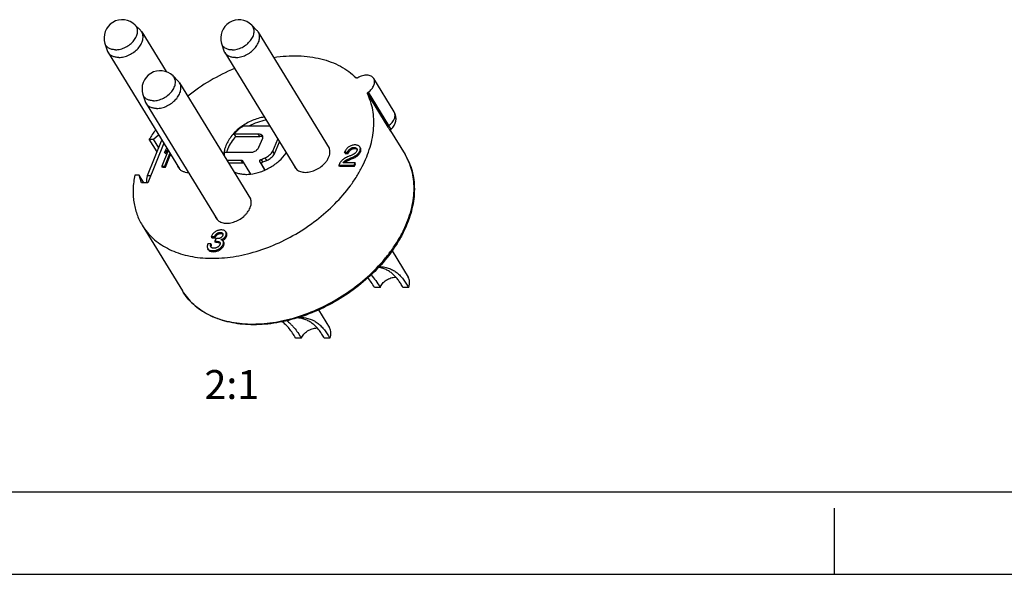
# Model space of a CAD drawing. Units: millimetres. Extents: x 0 to 420, y 0 to 297.
# Drawn here: x 131 to 251, y 0 to 67 of the extents above; entities that cross this region are included whole.
import ezdxf

# ---------------------------------------------------------------- set-up
doc = ezdxf.new("R2010")
doc.units = ezdxf.units.MM
doc.header["$LTSCALE"] = 23.1
doc.layers.get('0').update_dxf_attribs({"linetype": 'CONTINUOUS'})
doc.layers.add('02___PRT_ALL_AXES', color=7, linetype='CONTINUOUS')
doc.layers.add('_04_NOTES', color=7, linetype='CONTINUOUS')
doc.styles.get("Standard").update_dxf_attribs({"font": 'arialn.ttf'})

msp = doc.modelspace()

# ---------------------------------------------------------------- linework, layer by layer
at = {"color": 9}
for p, q in [((173.488, 58.148), (175.962, 54.107)), ((173.575, 58.348), (176.049, 54.307)), ((148.65, 52.447), (148.55, 52.447)), ((160.789, 52.985), (160.658, 53.199)), ((171.483, 51.384), (171.406, 51.51)), ((171.932, 51.529), (171.854, 51.655)), ((158.408, 49.806), (158.215, 50.121)), ((160.801, 49.898), (160.608, 50.213)), ((161.303, 50.097), (161.11, 50.413)), ((170.885, 49.953), (170.808, 50.079)), ((171.159, 50.95), (171.082, 51.077)), ((171.562, 50.27), (171.485, 50.396)), ((172.285, 50.65), (172.208, 50.777)), ((172.639, 51.111), (172.561, 51.237)), ((160.649, 49.658), (160.455, 49.973)), ((146.858, 48.259), (147.25, 48.26)), ((155.731, 41.244), (155.654, 41.371)), ((156.206, 40.576), (156.128, 40.703)), ((156.42, 40.893), (156.343, 41.02)), ((154.245, 39.253), (154.167, 39.379)), ((155.524, 40.15), (155.447, 40.276)), ((155.605, 39.257), (155.527, 39.384)), ((156.078, 39.798), (156, 39.925)), ((154.829, 39.044), (154.752, 39.17))]:
    msp.add_line(p, q, dxfattribs=at)
at = {"color": 7}
for p, q in [((161.662, 54.216), (158.419, 54.223)), ((146.858, 48.259), (148.55, 52.447)), ((147.073, 52.648), (147.593, 52.649)), ((148.012, 51.114), (147.073, 52.648)), ((147.593, 52.649), (148.193, 53.194)), ((148.219, 51.627), (147.593, 52.649)), ((157.359, 53.314), (160.271, 53.315)), ((157.552, 52.998), (157.359, 53.314)), ((157.552, 52.998), (160.464, 52.999)), ((160.464, 52.999), (160.271, 53.315)), ((160.759, 52.761), (160.305, 51.637)), ((162.03, 51.203), (162.625, 52.651)), ((148.826, 52.16), (146.894, 47.378)), ((149.365, 51.279), (148.599, 49.382)), ((149.105, 51.494), (148.934, 51.071)), ((148.934, 51.071), (149.317, 51.357)), ((149.193, 51.56), (149.105, 51.494)), ((162.223, 50.887), (162.818, 52.335)), ((172.174, 51.537), (172.191, 51.512)), ((172.568, 51.716), (172.532, 51.766)), ((172.645, 51.59), (172.568, 51.716)), ((149.011, 50.945), (148.934, 51.071)), ((148.946, 49.383), (149.574, 50.938)), ((149.011, 50.945), (149.324, 51.178)), ((149.023, 49.257), (149.651, 50.812)), ((159.389, 51.046), (156.167, 51.042)), ((156.466, 50.117), (158.215, 50.121)), ((158.322, 50.071), (159.314, 48.431)), ((162.223, 50.887), (162.03, 51.203)), ((170.712, 51.069), (171.079, 51.07)), ((170.789, 50.943), (170.712, 51.069)), ((170.789, 50.943), (171.157, 50.944)), ((171.079, 51.07), (171.082, 51.077)), ((171.157, 50.944), (171.079, 51.07)), ((171.157, 50.944), (171.159, 50.95)), ((148.599, 49.382), (148.946, 49.383)), ((148.676, 49.256), (148.599, 49.382)), ((148.676, 49.256), (149.023, 49.257)), ((149.023, 49.257), (148.946, 49.383)), ((156.659, 49.802), (158.408, 49.806)), ((161.076, 48.918), (160.455, 49.973)), ((161.082, 48.92), (160.649, 49.658)), ((170.011, 49.506), (171.855, 49.508)), ((170.088, 49.38), (170.011, 49.506)), ((170.088, 49.38), (171.933, 49.382)), ((171.978, 49.812), (170.527, 49.81)), ((171.855, 49.508), (171.978, 49.812)), ((171.933, 49.382), (171.855, 49.508)), ((171.933, 49.382), (172.055, 49.685)), ((172.055, 49.685), (171.978, 49.812)), ((145.839, 48.306), (145.318, 48.306)), ((146.114, 47.377), (145.839, 48.306)), ((146.408, 47.377), (145.839, 48.306)), ((146.894, 47.378), (146.114, 47.377)), ((154.61, 40.921), (154.586, 40.862)), ((154.586, 40.862), (154.953, 40.863)), ((154.663, 40.736), (154.586, 40.862)), ((154.663, 40.736), (155.031, 40.736)), ((155.031, 40.736), (154.953, 40.863)), ((155.139, 40.619), (155.017, 40.316)), ((155.945, 41.268), (155.966, 41.24)), ((156.345, 41.447), (156.309, 41.496)), ((156.422, 41.321), (156.345, 41.447)), ((154.152, 39.403), (154.167, 39.379)), ((154.152, 39.403), (154.229, 39.277)), ((154.535, 39.99), (154.168, 39.989)), ((154.612, 39.864), (154.535, 39.99)), ((155.094, 40.189), (155.017, 40.316)), ((155.622, 40.158), (155.627, 40.149)), ((156.089, 40.204), (156.011, 40.33)), ((154.229, 39.277), (154.245, 39.253)), ((175.003, 34.721), (174.326, 34.72)), ((178.455, 34.725), (177.778, 34.725)), ((165.478, 28.569), (164.801, 28.568)), ((168.93, 28.574), (168.254, 28.573)), ((12.5, 10), (410, 10)), ((230, 0), (230, 8)), ((0, 0), (420, 0))]:
    msp.add_line(p, q, dxfattribs=at)
msp.add_lwpolyline([(176.279, 53.648), (176.279, 53.649), (176.278, 53.651), (176.276, 53.657), (176.272, 53.666), (176.269, 53.68), (176.266, 53.698), (176.264, 53.72), (176.266, 53.744), (176.27, 53.769), (176.278, 53.795), (176.29, 53.819), (176.307, 53.844), (176.328, 53.866), (176.34, 53.877)], dxfattribs=at)
for centre, radius, start, end in [((166.328, 39.64), 23.35, 112.51359, 128.71089), ((161.921, 43.656), 17.359, 144.29324, 148.79914), ((157.783, 58.053), 8.333, 289.81616, 293.53495), ((157.976, 57.738), 8.333, 289.81616, 293.53495), ((154.482, 39.607), 0.388, 215.86883, 224.56611), ((155.479, 39.883), 0.269, 61.0562, 63.00059), ((176.894, 34.44), 1.523, 88.77605, 90.08415), ((167.369, 28.288), 1.523, 88.77605, 90.08415)]:
    msp.add_arc(centre, radius, start, end, dxfattribs=at)
for points, knots in [([(162.144, 62.554), (162.644, 62.63), (163.634, 62.738), (165.099, 62.766), (166.504, 62.656), (167.834, 62.409), (169.073, 62.027), (170.208, 61.514), (171.225, 60.875), (171.824, 60.364), (172.097, 60.091)], [0, 0, 0, 0, 0.1428779, 0.2807402, 0.4132452, 0.5402637, 0.6619141, 0.7785834, 0.8909621, 1, 1, 1, 1]), ([(172.323, 60.097), (172.304, 60.085), (172.263, 60.066), (172.199, 60.054), (172.141, 60.061), (172.109, 60.079), (172.097, 60.091)], [0, 0, 0, 0, 0.2869887, 0.5553388, 0.7928366, 1, 1, 1, 1]), ([(174.241, 60.01), (174.204, 60.07), (174.11, 60.182), (173.923, 60.307), (173.697, 60.388), (173.442, 60.422), (173.166, 60.409), (172.779, 60.328), (172.498, 60.203), (172.323, 60.097)], [0, 0, 0, 0, 0.1002664, 0.2048898, 0.3171224, 0.4385899, 0.5693387, 0.7081343, 1, 1, 1, 1]), ([(173.575, 58.348), (173.73, 58.458), (173.941, 58.649), (174.155, 58.946), (174.27, 59.172), (174.339, 59.399), (174.36, 59.621), (174.33, 59.828), (174.275, 59.953), (174.241, 60.01)], [0, 0, 0, 0, 0.2923316, 0.4302646, 0.5600834, 0.6809624, 0.7932302, 0.8985677, 1, 1, 1, 1]), ([(146.209, 42.247), (146.387, 41.957), (146.787, 41.397), (147.507, 40.645), (148.339, 39.985), (149.276, 39.424), (150.308, 38.967), (151.426, 38.616), (152.619, 38.376), (153.877, 38.248), (155.188, 38.232), (157.015, 38.364), (159.359, 38.818), (162.14, 39.776), (164.831, 41.122), (167.336, 42.807), (169.565, 44.77), (171.147, 46.603), (172.197, 48.147), (172.859, 49.313), (173.401, 50.489), (173.816, 51.667), (174.101, 52.834), (174.253, 53.981), (174.27, 55.097), (174.151, 56.172), (173.898, 57.195), (173.638, 57.839), (173.488, 58.148)], [0, 0, 0, 0, 0.0248234, 0.0499206, 0.075547, 0.1019237, 0.1292274, 0.157585, 0.1870732, 0.2177211, 0.2495141, 0.2823987, 0.3510217, 0.4226444, 0.4959684, 0.5695405, 0.6418857, 0.7116388, 0.7452058, 0.7777352, 0.8091513, 0.8394131, 0.8685198, 0.8965158, 0.9234947, 0.9495989, 0.9750248, 1, 1, 1, 1]), ([(173.488, 58.148), (173.481, 58.162), (173.475, 58.198), (173.489, 58.252), (173.524, 58.305), (173.557, 58.335), (173.575, 58.348)], [0, 0, 0, 0, 0.2066578, 0.4411762, 0.708838, 1, 1, 1, 1]), ([(161.218, 54.953), (160.859, 54.901), (160.133, 54.718), (159.453, 54.409), (159.122, 54.224)], [0, 0, 0, 0, 0.489178, 1, 1, 1, 1]), ([(158.419, 54.223), (158.322, 54.156), (157.944, 53.882), (157.596, 53.568), (157.359, 53.314)], [0, 0, 0, 0, 0.2535473, 1, 1, 1, 1]), ([(148.592, 52.541), (148.589, 52.534), (148.574, 52.503), (148.56, 52.471), (148.55, 52.447)], [0, 0, 0, 0, 0.2445605, 1, 1, 1, 1]), ([(157.552, 52.998), (157.342, 52.773), (156.969, 52.304), (156.685, 51.775), (156.577, 51.508)], [0, 0, 0, 0, 0.517302, 1, 1, 1, 1]), ([(160.271, 53.315), (160.342, 53.312), (160.479, 53.292), (160.605, 53.235), (160.658, 53.199)], [0, 0, 0, 0, 0.5248952, 1, 1, 1, 1]), ([(160.793, 52.918), (160.745, 52.943), (160.637, 52.983), (160.523, 52.997), (160.464, 52.999)], [0, 0, 0, 0, 0.4793635, 1, 1, 1, 1]), ([(160.658, 53.199), (160.676, 53.187), (160.71, 53.158), (160.737, 53.123), (160.749, 53.105)], [0, 0, 0, 0, 0.505342, 1, 1, 1, 1]), ([(160.749, 53.105), (160.763, 53.082), (160.786, 53.03), (160.798, 52.944), (160.789, 52.852), (160.771, 52.792), (160.759, 52.761)], [0, 0, 0, 0, 0.2305359, 0.4698742, 0.7255002, 1, 1, 1, 1]), ([(156.577, 51.508), (156.561, 51.469), (156.502, 51.317), (156.454, 51.16), (156.424, 51.042)], [0, 0, 0, 0, 0.2550205, 1, 1, 1, 1]), ([(160.069, 51.32), (160.021, 51.277), (159.916, 51.201), (159.746, 51.115), (159.568, 51.06), (159.447, 51.046), (159.389, 51.046)], [0, 0, 0, 0, 0.2578949, 0.5160163, 0.7657898, 1, 1, 1, 1]), ([(160.305, 51.637), (160.293, 51.608), (160.235, 51.489), (160.146, 51.386), (160.069, 51.32)], [0, 0, 0, 0, 0.2344027, 1, 1, 1, 1]), ([(171.222, 51.735), (171.166, 51.698), (171.06, 51.613), (170.922, 51.458), (170.804, 51.275), (170.741, 51.14), (170.712, 51.069)], [0, 0, 0, 0, 0.2356425, 0.4768617, 0.7298921, 1, 1, 1, 1]), ([(171.082, 51.077), (171.115, 51.157), (171.176, 51.277), (171.292, 51.419), (171.366, 51.482), (171.406, 51.51)], [0, 0, 0, 0, 0.475156, 0.7316528, 1, 1, 1, 1]), ([(171.159, 50.95), (171.195, 51.039), (171.261, 51.165), (171.381, 51.303), (171.448, 51.359), (171.483, 51.384)], [0, 0, 0, 0, 0.5253186, 0.765982, 1, 1, 1, 1]), ([(171.971, 51.959), (171.903, 51.958), (171.769, 51.95), (171.575, 51.907), (171.39, 51.837), (171.277, 51.772), (171.222, 51.735)], [0, 0, 0, 0, 0.2572715, 0.5057064, 0.7512544, 1, 1, 1, 1]), ([(171.406, 51.51), (171.44, 51.534), (171.511, 51.577), (171.625, 51.623), (171.74, 51.65), (171.817, 51.655), (171.854, 51.655)], [0, 0, 0, 0, 0.2616886, 0.5192511, 0.7663042, 1, 1, 1, 1]), ([(171.483, 51.384), (171.517, 51.407), (171.586, 51.449), (171.697, 51.495), (171.813, 51.523), (171.892, 51.529), (171.932, 51.529)], [0, 0, 0, 0, 0.2560335, 0.5042305, 0.7502409, 1, 1, 1, 1]), ([(171.854, 51.655), (171.887, 51.655), (171.95, 51.652), (172.039, 51.632), (172.116, 51.595), (172.157, 51.558), (172.174, 51.537)], [0, 0, 0, 0, 0.2766351, 0.5356009, 0.775197, 1, 1, 1, 1]), ([(171.932, 51.529), (171.961, 51.529), (172.018, 51.526), (172.096, 51.511), (172.163, 51.485), (172.201, 51.46), (172.218, 51.445)], [0, 0, 0, 0, 0.2937736, 0.553528, 0.7859562, 1, 1, 1, 1]), ([(172.532, 51.766), (172.504, 51.798), (172.435, 51.857), (172.305, 51.917), (172.147, 51.952), (172.033, 51.959), (171.971, 51.959)], [0, 0, 0, 0, 0.2104051, 0.4388835, 0.6988957, 1, 1, 1, 1]), ([(172.191, 51.512), (172.203, 51.493), (172.221, 51.451), (172.228, 51.379), (172.218, 51.304), (172.201, 51.255), (172.191, 51.23)], [0, 0, 0, 0, 0.2288889, 0.4682431, 0.7251338, 1, 1, 1, 1]), ([(172.561, 51.237), (172.58, 51.283), (172.609, 51.37), (172.627, 51.499), (172.616, 51.617), (172.587, 51.686), (172.568, 51.716)], [0, 0, 0, 0, 0.2972654, 0.5547018, 0.7836185, 1, 1, 1, 1]), ([(172.639, 51.111), (172.657, 51.156), (172.686, 51.244), (172.705, 51.373), (172.693, 51.49), (172.664, 51.56), (172.645, 51.59)], [0, 0, 0, 0, 0.297266, 0.5547019, 0.783618, 1, 1, 1, 1]), ([(178.03, 50.79), (178.216, 50.486), (178.546, 49.846), (178.901, 48.818), (179.113, 47.731), (179.181, 46.596), (179.107, 45.427), (178.891, 44.234), (178.538, 43.027), (178.051, 41.819), (177.436, 40.62), (176.44, 39.026), (174.906, 37.125), (172.706, 35.079), (170.204, 33.312), (167.492, 31.887), (164.67, 30.859), (162.279, 30.357), (160.406, 30.195), (159.058, 30.193), (157.761, 30.309), (156.526, 30.543), (155.365, 30.894), (154.29, 31.359), (153.311, 31.936), (152.439, 32.619), (151.685, 33.403), (151.265, 33.988), (151.079, 34.292)], [0, 0, 0, 0, 0.0254408, 0.0511336, 0.0773136, 0.1041904, 0.1319346, 0.1606727, 0.190484, 0.2214012, 0.253413, 0.2864685, 0.3552892, 0.4269076, 0.5000006, 0.5730937, 0.6447119, 0.7135324, 0.7465878, 0.7785995, 0.8095166, 0.8393277, 0.8680657, 0.8958098, 0.9226865, 0.9488664, 0.9745592, 1, 1, 1, 1]), ([(156.167, 51.042), (156.162, 51.009), (156.145, 50.88), (156.137, 50.748), (156.137, 50.651)], [0, 0, 0, 0, 0.2542351, 1, 1, 1, 1]), ([(158.215, 50.121), (158.226, 50.121), (158.248, 50.119), (158.279, 50.11), (158.304, 50.094), (158.317, 50.079), (158.322, 50.071)], [0, 0, 0, 0, 0.2791885, 0.5359486, 0.7735527, 1, 1, 1, 1]), ([(160.455, 49.973), (160.45, 49.982), (160.443, 50.003), (160.442, 50.036), (160.451, 50.072), (160.476, 50.12), (160.526, 50.174), (160.579, 50.203), (160.608, 50.213)], [0, 0, 0, 0, 0.0977137, 0.2017341, 0.3154125, 0.4399676, 0.7140695, 1, 1, 1, 1]), ([(161.11, 50.413), (161.207, 50.455), (161.394, 50.554), (161.647, 50.74), (161.864, 50.956), (161.981, 51.119), (162.03, 51.203)], [0, 0, 0, 0, 0.2570739, 0.5138542, 0.763474, 1, 1, 1, 1]), ([(161.303, 50.097), (161.4, 50.14), (161.587, 50.238), (161.841, 50.424), (162.057, 50.64), (162.174, 50.803), (162.223, 50.887)], [0, 0, 0, 0, 0.2571638, 0.5138512, 0.7633985, 1, 1, 1, 1]), ([(170.466, 50.148), (170.371, 50.066), (170.193, 49.866), (170.066, 49.632), (170.011, 49.506)], [0, 0, 0, 0, 0.4771014, 1, 1, 1, 1]), ([(171.338, 50.627), (171.244, 50.589), (171.07, 50.514), (170.831, 50.395), (170.632, 50.276), (170.516, 50.191), (170.466, 50.148)], [0, 0, 0, 0, 0.3028789, 0.5697033, 0.8015235, 1, 1, 1, 1]), ([(170.527, 49.81), (170.564, 49.862), (170.649, 49.961), (170.752, 50.042), (170.808, 50.079)], [0, 0, 0, 0, 0.4889908, 1, 1, 1, 1]), ([(170.808, 50.079), (170.834, 50.096), (170.888, 50.128), (170.972, 50.172), (171.056, 50.213), (171.17, 50.264), (171.312, 50.326), (171.427, 50.373), (171.485, 50.396)], [0, 0, 0, 0, 0.1260492, 0.2520276, 0.3774406, 0.5024279, 0.7516274, 1, 1, 1, 1]), ([(170.885, 49.953), (170.919, 49.975), (171.003, 50.023), (171.151, 50.095), (171.342, 50.18), (171.484, 50.238), (171.562, 50.27)], [0, 0, 0, 0, 0.1635907, 0.3844996, 0.6632322, 1, 1, 1, 1]), ([(171.968, 50.943), (171.945, 50.925), (171.896, 50.891), (171.819, 50.846), (171.74, 50.805), (171.634, 50.754), (171.5, 50.694), (171.392, 50.649), (171.338, 50.627)], [0, 0, 0, 0, 0.1255075, 0.2517369, 0.3773506, 0.5024895, 0.7517974, 1, 1, 1, 1]), ([(171.485, 50.396), (171.56, 50.426), (171.702, 50.486), (171.899, 50.581), (172.066, 50.675), (172.164, 50.743), (172.208, 50.777)], [0, 0, 0, 0, 0.2981997, 0.563619, 0.7971158, 1, 1, 1, 1]), ([(171.562, 50.27), (171.638, 50.3), (171.78, 50.36), (171.976, 50.455), (172.143, 50.549), (172.242, 50.616), (172.285, 50.65)], [0, 0, 0, 0, 0.2981997, 0.563619, 0.7971158, 1, 1, 1, 1]), ([(172.191, 51.23), (172.169, 51.176), (172.106, 51.069), (172.018, 50.983), (171.968, 50.943)], [0, 0, 0, 0, 0.4776789, 1, 1, 1, 1]), ([(172.208, 50.777), (172.286, 50.837), (172.392, 50.941), (172.501, 51.105), (172.543, 51.192), (172.561, 51.237)], [0, 0, 0, 0, 0.504699, 0.7514885, 1, 1, 1, 1]), ([(172.285, 50.65), (172.363, 50.711), (172.47, 50.815), (172.578, 50.978), (172.62, 51.066), (172.639, 51.111)], [0, 0, 0, 0, 0.504699, 0.7514885, 1, 1, 1, 1]), ([(158.504, 49.77), (158.493, 49.782), (158.462, 49.801), (158.427, 49.806), (158.408, 49.806)], [0, 0, 0, 0, 0.4665402, 1, 1, 1, 1]), ([(160.801, 49.898), (160.772, 49.887), (160.72, 49.858), (160.669, 49.805), (160.644, 49.756), (160.635, 49.721), (160.636, 49.687), (160.643, 49.667), (160.649, 49.658)], [0, 0, 0, 0, 0.2859092, 0.560044, 0.6845946, 0.7982655, 0.902222, 1, 1, 1, 1]), ([(170.711, 49.81), (170.724, 49.823), (170.778, 49.875), (170.838, 49.921), (170.885, 49.953)], [0, 0, 0, 0, 0.2451301, 1, 1, 1, 1]), ([(145.318, 48.306), (145.208, 47.76), (145.105, 46.938), (145.112, 45.852), (145.189, 45.069), (145.337, 44.314), (145.555, 43.588), (145.842, 42.896), (146.08, 42.458), (146.209, 42.247)], [0, 0, 0, 0, 0.2663459, 0.3943875, 0.5194126, 0.6419052, 0.7624117, 0.8815532, 1, 1, 1, 1]), ([(146.858, 48.259), (146.832, 48.195), (146.788, 48.058), (146.745, 47.842), (146.724, 47.612), (146.724, 47.456), (146.728, 47.378)], [0, 0, 0, 0, 0.2304183, 0.4784518, 0.737391, 1, 1, 1, 1]), ([(155.077, 41.472), (155.024, 41.44), (154.924, 41.368), (154.794, 41.238), (154.687, 41.089), (154.633, 40.978), (154.61, 40.921)], [0, 0, 0, 0, 0.2544063, 0.5013723, 0.747661, 1, 1, 1, 1]), ([(154.953, 40.863), (154.984, 40.928), (155.057, 41.06), (155.186, 41.204), (155.319, 41.293), (155.43, 41.34), (155.542, 41.366), (155.618, 41.37), (155.654, 41.371)], [0, 0, 0, 0, 0.2355802, 0.4901748, 0.623393, 0.7550167, 0.8809818, 1, 1, 1, 1]), ([(155.031, 40.736), (155.067, 40.814), (155.13, 40.924), (155.237, 41.046), (155.321, 41.118), (155.414, 41.175), (155.513, 41.215), (155.62, 41.239), (155.694, 41.244), (155.731, 41.244)], [0, 0, 0, 0, 0.2808384, 0.4074615, 0.5276371, 0.6440283, 0.7595706, 0.8772741, 1, 1, 1, 1]), ([(155.784, 41.674), (155.722, 41.674), (155.598, 41.665), (155.416, 41.627), (155.241, 41.563), (155.131, 41.505), (155.077, 41.472)], [0, 0, 0, 0, 0.2511328, 0.4985379, 0.7466968, 1, 1, 1, 1]), ([(155.705, 40.709), (155.682, 40.696), (155.635, 40.676), (155.562, 40.656), (155.489, 40.642), (155.395, 40.629), (155.278, 40.621), (155.185, 40.619), (155.139, 40.619)], [0, 0, 0, 0, 0.1347996, 0.2657419, 0.3930834, 0.5177872, 0.7615325, 1, 1, 1, 1]), ([(155.654, 41.371), (155.683, 41.371), (155.74, 41.368), (155.821, 41.35), (155.891, 41.318), (155.93, 41.286), (155.945, 41.268)], [0, 0, 0, 0, 0.2758194, 0.534669, 0.7748081, 1, 1, 1, 1]), ([(155.964, 40.992), (155.953, 40.964), (155.925, 40.909), (155.868, 40.831), (155.793, 40.763), (155.736, 40.725), (155.705, 40.709)], [0, 0, 0, 0, 0.2296831, 0.4754018, 0.734679, 1, 1, 1, 1]), ([(155.731, 41.244), (155.758, 41.244), (155.809, 41.242), (155.88, 41.228), (155.941, 41.206), (155.976, 41.184), (155.992, 41.171)], [0, 0, 0, 0, 0.2925689, 0.5523443, 0.7854593, 1, 1, 1, 1]), ([(155.734, 40.505), (155.775, 40.517), (155.852, 40.542), (155.989, 40.6), (156.079, 40.658), (156.128, 40.703)], [0, 0, 0, 0, 0.2882711, 0.5494269, 1, 1, 1, 1]), ([(156.309, 41.496), (156.283, 41.526), (156.219, 41.58), (156.097, 41.636), (155.949, 41.668), (155.842, 41.674), (155.784, 41.674)], [0, 0, 0, 0, 0.2089262, 0.4366668, 0.69703, 1, 1, 1, 1]), ([(155.929, 40.418), (155.983, 40.438), (156.081, 40.481), (156.169, 40.543), (156.206, 40.576)], [0, 0, 0, 0, 0.5368144, 1, 1, 1, 1]), ([(155.966, 41.24), (155.976, 41.223), (155.992, 41.186), (155.998, 41.123), (155.988, 41.057), (155.973, 41.014), (155.964, 40.992)], [0, 0, 0, 0, 0.2287072, 0.4682174, 0.7252811, 1, 1, 1, 1]), ([(156.128, 40.703), (156.174, 40.744), (156.258, 40.843), (156.318, 40.958), (156.343, 41.02)], [0, 0, 0, 0, 0.4808465, 1, 1, 1, 1]), ([(156.206, 40.576), (156.251, 40.618), (156.336, 40.717), (156.395, 40.832), (156.42, 40.893)], [0, 0, 0, 0, 0.4808465, 1, 1, 1, 1]), ([(156.343, 41.02), (156.359, 41.06), (156.385, 41.137), (156.4, 41.252), (156.389, 41.357), (156.362, 41.42), (156.345, 41.447)], [0, 0, 0, 0, 0.2933944, 0.5495786, 0.779885, 1, 1, 1, 1]), ([(156.42, 40.893), (156.436, 40.934), (156.462, 41.011), (156.477, 41.126), (156.466, 41.231), (156.439, 41.293), (156.422, 41.321)], [0, 0, 0, 0, 0.2933949, 0.5495785, 0.7798843, 1, 1, 1, 1]), ([(154.168, 39.989), (154.146, 39.931), (154.111, 39.821), (154.087, 39.662), (154.098, 39.521), (154.13, 39.438), (154.152, 39.403)], [0, 0, 0, 0, 0.3076716, 0.5695596, 0.7952542, 1, 1, 1, 1]), ([(154.205, 39.335), (154.219, 39.321), (154.249, 39.294), (154.341, 39.235), (154.467, 39.194), (154.62, 39.173), (154.707, 39.17), (154.752, 39.17)], [0, 0, 0, 0, 0.1007082, 0.2053024, 0.5586491, 0.76696, 1, 1, 1, 1]), ([(154.533, 39.615), (154.518, 39.64), (154.496, 39.698), (154.492, 39.793), (154.506, 39.891), (154.524, 39.957), (154.535, 39.99)], [0, 0, 0, 0, 0.2297626, 0.472076, 0.7295857, 1, 1, 1, 1]), ([(154.899, 39.474), (154.861, 39.474), (154.788, 39.477), (154.684, 39.499), (154.607, 39.536), (154.56, 39.578), (154.541, 39.602), (154.533, 39.615)], [0, 0, 0, 0, 0.2775287, 0.5376825, 0.7764222, 0.8894012, 1, 1, 1, 1]), ([(154.582, 39.558), (154.57, 39.602), (154.569, 39.677), (154.587, 39.779), (154.603, 39.834), (154.612, 39.864)], [0, 0, 0, 0, 0.4387768, 0.702107, 1, 1, 1, 1]), ([(154.752, 39.17), (154.823, 39.17), (154.962, 39.179), (155.163, 39.219), (155.353, 39.286), (155.471, 39.348), (155.527, 39.384)], [0, 0, 0, 0, 0.2604884, 0.510721, 0.7555127, 1, 1, 1, 1]), ([(155.353, 39.603), (155.318, 39.581), (155.245, 39.541), (155.129, 39.5), (155.013, 39.478), (154.936, 39.474), (154.899, 39.474)], [0, 0, 0, 0, 0.2630229, 0.519866, 0.7658444, 1, 1, 1, 1]), ([(155.017, 40.316), (155.09, 40.315), (155.234, 40.31), (155.378, 40.291), (155.447, 40.276)], [0, 0, 0, 0, 0.5102084, 1, 1, 1, 1]), ([(155.094, 40.189), (155.173, 40.189), (155.317, 40.183), (155.461, 40.164), (155.524, 40.15)], [0, 0, 0, 0, 0.5489918, 1, 1, 1, 1]), ([(155.631, 39.919), (155.619, 39.889), (155.588, 39.828), (155.502, 39.714), (155.416, 39.644), (155.353, 39.603)], [0, 0, 0, 0, 0.2306562, 0.4770952, 1, 1, 1, 1]), ([(155.447, 40.276), (155.483, 40.268), (155.537, 40.247), (155.592, 40.201), (155.613, 40.173), (155.622, 40.158)], [0, 0, 0, 0, 0.5217058, 0.7638039, 1, 1, 1, 1]), ([(155.524, 40.15), (155.531, 40.148), (155.557, 40.141), (155.583, 40.132), (155.601, 40.123)], [0, 0, 0, 0, 0.2619033, 1, 1, 1, 1]), ([(155.527, 39.384), (155.582, 39.418), (155.685, 39.491), (155.818, 39.62), (155.925, 39.765), (155.978, 39.87), (156, 39.925)], [0, 0, 0, 0, 0.2654608, 0.5164858, 0.7591099, 1, 1, 1, 1]), ([(155.605, 39.257), (155.66, 39.292), (155.762, 39.365), (155.895, 39.494), (156.002, 39.638), (156.056, 39.744), (156.078, 39.798)], [0, 0, 0, 0, 0.2654608, 0.5164858, 0.7591099, 1, 1, 1, 1]), ([(155.609, 40.118), (155.613, 40.116), (155.627, 40.108), (155.641, 40.098), (155.65, 40.09)], [0, 0, 0, 0, 0.2537234, 1, 1, 1, 1]), ([(155.627, 40.149), (155.636, 40.133), (155.651, 40.099), (155.659, 40.041), (155.652, 39.98), (155.639, 39.939), (155.631, 39.919)], [0, 0, 0, 0, 0.2301391, 0.4692532, 0.7248967, 1, 1, 1, 1]), ([(156.011, 40.33), (155.999, 40.351), (155.967, 40.39), (155.903, 40.439), (155.824, 40.478), (155.766, 40.497), (155.734, 40.505)], [0, 0, 0, 0, 0.2162951, 0.4485031, 0.7071772, 1, 1, 1, 1]), ([(156, 39.925), (156.016, 39.964), (156.042, 40.039), (156.058, 40.149), (156.05, 40.247), (156.027, 40.305), (156.011, 40.33)], [0, 0, 0, 0, 0.3030691, 0.5625192, 0.7894249, 1, 1, 1, 1]), ([(156.078, 39.798), (156.094, 39.838), (156.119, 39.913), (156.136, 40.023), (156.128, 40.121), (156.104, 40.179), (156.089, 40.204)], [0, 0, 0, 0, 0.303069, 0.5625191, 0.789425, 1, 1, 1, 1]), ([(154.245, 39.253), (154.257, 39.236), (154.286, 39.202), (154.357, 39.143), (154.473, 39.087), (154.64, 39.05), (154.763, 39.044), (154.829, 39.044)], [0, 0, 0, 0, 0.1013555, 0.2050186, 0.4292601, 0.6905956, 1, 1, 1, 1]), ([(154.829, 39.044), (154.9, 39.044), (155.039, 39.053), (155.241, 39.093), (155.431, 39.16), (155.548, 39.222), (155.605, 39.257)], [0, 0, 0, 0, 0.2604884, 0.510721, 0.7555127, 1, 1, 1, 1]), ([(177.778, 34.725), (177.693, 34.878), (177.518, 35.174), (177.235, 35.59), (176.933, 35.967), (176.607, 36.302), (176.247, 36.592), (175.836, 36.836), (175.357, 37.026), (175.007, 37.109), (174.819, 37.142)], [0, 0, 0, 0, 0.1328632, 0.2594884, 0.3803327, 0.4968395, 0.6117173, 0.7293217, 0.8560037, 1, 1, 1, 1]), ([(174.931, 37.262), (175.151, 37.243), (175.564, 37.188), (176.137, 37.028), (176.634, 36.797), (177.069, 36.497), (177.46, 36.136), (177.818, 35.718), (178.153, 35.245), (178.357, 34.904), (178.455, 34.725)], [0, 0, 0, 0, 0.1452788, 0.2730011, 0.3903254, 0.5039946, 0.6191585, 0.739189, 0.8659265, 1, 1, 1, 1]), ([(174.326, 34.72), (174.208, 34.933), (173.964, 35.336), (173.683, 35.714), (173.538, 35.888)], [0, 0, 0, 0, 0.5176238, 1, 1, 1, 1]), ([(173.917, 36.231), (174.117, 36.015), (174.514, 35.535), (174.844, 35.007), (175.003, 34.721)], [0, 0, 0, 0, 0.4735522, 1, 1, 1, 1]), ([(175.003, 34.721), (175.073, 34.894), (175.234, 35.141), (175.512, 35.417), (175.76, 35.605), (176.032, 35.759), (176.403, 35.909), (176.699, 35.963), (176.892, 35.963)], [0, 0, 0, 0, 0.235961, 0.3638514, 0.4951328, 0.627099, 0.7569798, 1, 1, 1, 1]), ([(178.455, 34.725), (178.499, 34.835), (178.567, 35.053), (178.598, 35.384), (178.553, 35.694), (178.472, 35.881), (178.42, 35.965)], [0, 0, 0, 0, 0.2748888, 0.5301983, 0.769555, 1, 1, 1, 1]), ([(168.254, 28.573), (168.164, 28.735), (167.979, 29.046), (167.678, 29.483), (167.356, 29.875), (167.005, 30.22), (166.612, 30.516), (166.157, 30.757), (165.616, 30.937), (165.221, 31.006), (165.008, 31.033)], [0, 0, 0, 0, 0.1306687, 0.2548566, 0.3731541, 0.4873228, 0.600669, 0.7185144, 0.8485438, 1, 1, 1, 1]), ([(165.275, 31.121), (165.506, 31.104), (165.938, 31.056), (166.538, 30.904), (167.056, 30.675), (167.507, 30.376), (167.91, 30.011), (168.278, 29.586), (168.621, 29.104), (168.829, 28.756), (168.93, 28.574)], [0, 0, 0, 0, 0.1479955, 0.2771375, 0.3946888, 0.5078081, 0.6220405, 0.7410363, 0.8667911, 1, 1, 1, 1]), ([(164.801, 28.568), (164.684, 28.78), (164.44, 29.182), (164.035, 29.726), (163.619, 30.185), (163.33, 30.45), (163.189, 30.569)], [0, 0, 0, 0, 0.282049, 0.544943, 0.7861732, 1, 1, 1, 1]), ([(163.758, 30.699), (163.819, 30.641), (163.953, 30.518), (164.161, 30.319), (164.383, 30.091), (164.696, 29.743), (165.079, 29.243), (165.348, 28.803), (165.478, 28.569)], [0, 0, 0, 0, 0.0920803, 0.1978264, 0.3141128, 0.43881, 0.7081436, 1, 1, 1, 1]), ([(165.478, 28.569), (165.548, 28.742), (165.709, 28.989), (165.987, 29.265), (166.235, 29.453), (166.507, 29.607), (166.878, 29.757), (167.174, 29.811), (167.367, 29.811)], [0, 0, 0, 0, 0.235961, 0.3638514, 0.4951328, 0.627099, 0.7569798, 1, 1, 1, 1]), ([(168.93, 28.574), (168.974, 28.683), (169.042, 28.901), (169.073, 29.232), (169.028, 29.542), (168.947, 29.729), (168.895, 29.813)], [0, 0, 0, 0, 0.2748888, 0.5301983, 0.769555, 1, 1, 1, 1])]:
    msp.add_open_spline(points, degree=3, knots=knots, dxfattribs=at)
at = {"color": 9}
for points, knots in [([(176.049, 54.307), (176.204, 54.417), (176.414, 54.609), (176.628, 54.905), (176.744, 55.131), (176.813, 55.359), (176.833, 55.58), (176.803, 55.787), (176.749, 55.913), (176.714, 55.969)], [0, 0, 0, 0, 0.2923293, 0.4302611, 0.5600801, 0.6809603, 0.7932299, 0.8985684, 1, 1, 1, 1]), ([(175.962, 54.107), (175.954, 54.121), (175.948, 54.157), (175.963, 54.212), (175.997, 54.264), (176.03, 54.294), (176.049, 54.307)], [0, 0, 0, 0, 0.2066578, 0.4411763, 0.708838, 1, 1, 1, 1]), ([(175.962, 54.107), (175.997, 54.048), (176.063, 53.943), (176.152, 53.805), (176.214, 53.714), (176.253, 53.662), (176.268, 53.643), (176.274, 53.635)], [0, 0, 0, 0, 0.3631394, 0.6560193, 0.8702927, 0.9460021, 1, 1, 1, 1]), ([(176.049, 54.307), (176.069, 54.274), (176.108, 54.211), (176.163, 54.124), (176.212, 54.049), (176.248, 53.995), (176.274, 53.959), (176.29, 53.937), (176.303, 53.918), (176.315, 53.903), (176.324, 53.891), (176.332, 53.883), (176.336, 53.879), (176.339, 53.877), (176.34, 53.877)], [0, 0, 0, 0, 0.2239536, 0.4232716, 0.5954201, 0.7386774, 0.7990142, 0.8516154, 0.8963356, 0.9330757, 0.9617664, 0.9823653, 0.9949283, 1, 1, 1, 1]), ([(176.274, 53.635), (176.276, 53.633), (176.28, 53.628), (176.285, 53.623), (176.288, 53.62), (176.29, 53.619), (176.291, 53.619), (176.292, 53.619), (176.292, 53.62), (176.292, 53.621), (176.292, 53.623), (176.291, 53.625), (176.289, 53.629), (176.288, 53.632), (176.287, 53.634)], [0, 0, 0, 0, 0.2302713, 0.4033085, 0.5196163, 0.5571908, 0.5823049, 0.5989979, 0.6178623, 0.6472265, 0.6896265, 0.7458607, 0.8162555, 1, 1, 1, 1]), ([(176.287, 53.634), (176.286, 53.635), (176.284, 53.641), (176.281, 53.646), (176.278, 53.65)], [0, 0, 0, 0, 0.2144694, 1, 1, 1, 1]), ([(151.079, 34.292), (151.26, 33.995), (151.67, 33.424), (152.409, 32.659), (153.264, 31.991), (154.228, 31.426), (155.291, 30.969), (156.442, 30.624), (157.67, 30.394), (158.963, 30.281), (160.309, 30.286), (161.695, 30.408), (163.109, 30.647), (165.029, 31.122), (167.412, 31.992), (170.136, 33.424), (172.649, 35.198), (174.508, 36.924), (175.804, 38.419), (176.66, 39.569), (177.399, 40.748), (178.016, 41.945), (178.504, 43.148), (178.857, 44.346), (179.074, 45.528), (179.15, 46.682), (179.085, 47.797), (178.879, 48.863), (178.534, 49.869), (178.212, 50.494), (178.03, 50.79)], [0, 0, 0, 0, 0.0249279, 0.0501423, 0.0759093, 0.1024582, 0.12997, 0.1585728, 0.1883407, 0.2192978, 0.251422, 0.2846512, 0.3188885, 0.3540084, 0.4262378, 0.5, 0.5737622, 0.6459917, 0.6811115, 0.7153488, 0.7485779, 0.7807022, 0.8116593, 0.8414273, 0.87003, 0.8975418, 0.9240907, 0.9498577, 0.9750721, 1, 1, 1, 1])]:
    msp.add_open_spline(points, degree=3, knots=knots, dxfattribs=at)
at = {"layer": '02___PRT_ALL_AXES', "color": 7}
for p, q in [((145.36, 66.476), (145.996, 65.841)), ((146.156, 65.639), (149.1, 60.83)), ((159.471, 66.458), (160.107, 65.823)), ((160.267, 65.621), (168.862, 51.579)), ((141.712, 64.243), (141.988, 63.388)), ((155.823, 64.225), (156.099, 63.37)), ((142.096, 63.153), (150.713, 49.076)), ((156.207, 63.136), (164.801, 49.096)), ((149.946, 60.306), (150.582, 59.671)), ((176.714, 55.969), (174.241, 60.01)), ((150.742, 59.469), (159.337, 45.427)), ((146.298, 58.073), (146.574, 57.218)), ((146.682, 56.984), (155.276, 42.944)), ((176.276, 53.655), (178.03, 50.79)), ((146.209, 42.247), (151.079, 34.292)), ((176.47, 39.152), (178.42, 35.965)), ((167.56, 31.994), (168.895, 29.813))]:
    msp.add_line(p, q, dxfattribs=at)
for centre, radius, start, end in [((143.806, 64.919), 2.2, 45.03985, 197.90589), ((157.916, 64.901), 2.2, 45.03985, 197.90589), ((143.023, 63.721), 1.087, 197.82403, 211.45695), ((157.134, 63.703), 1.087, 197.82403, 211.45695), ((148.392, 58.749), 2.2, 45.03985, 197.90589), ((147.609, 57.551), 1.087, 197.82403, 211.45695), ((175.35, 55.134), 1.6, 308.25346, 31.4731), ((167.844, 51.189), 1.092, 32.21604, 41.84844), ((167.848, 51.192), 1.087, 31.47155, 32.2108), ((151.528, 49.805), 1.095, 200.96737, 211.448), ((151.521, 49.801), 1.087, 211.47155, 212.2108), ((165.616, 49.825), 1.095, 200.96737, 211.448), ((165.608, 49.821), 1.087, 211.47155, 212.2108), ((158.319, 45.037), 1.092, 32.21604, 41.84844), ((158.324, 45.04), 1.087, 31.47155, 32.2108), ((156.091, 43.673), 1.095, 200.96737, 211.448), ((156.083, 43.669), 1.087, 211.47155, 212.2108)]:
    msp.add_arc(centre, radius, start, end, dxfattribs=at)
at = {"layer": '02___PRT_ALL_AXES', "color": 9}
for points, knots in [([(142.979, 63.48), (143.182, 63.48), (143.603, 63.541), (144.206, 63.773), (144.761, 64.13), (145.216, 64.579), (145.488, 65.012), (145.614, 65.367), (145.659, 65.623), (145.657, 65.868), (145.607, 66.097), (145.508, 66.304), (145.413, 66.423), (145.36, 66.476)], [0, 0, 0, 0, 0.1315954, 0.2727418, 0.4167779, 0.5563209, 0.6850648, 0.744335, 0.8000094, 0.8524676, 0.9024902, 0.9512149, 1, 1, 1, 1]), ([(157.09, 63.462), (157.293, 63.463), (157.714, 63.523), (158.317, 63.756), (158.871, 64.112), (159.327, 64.562), (159.599, 64.994), (159.724, 65.35), (159.77, 65.605), (159.768, 65.85), (159.717, 66.079), (159.619, 66.286), (159.524, 66.405), (159.471, 66.458)], [0, 0, 0, 0, 0.1315954, 0.2727418, 0.4167779, 0.5563209, 0.6850648, 0.744335, 0.8000094, 0.8524676, 0.9024902, 0.9512149, 1, 1, 1, 1]), ([(142.979, 63.48), (142.831, 63.48), (142.547, 63.509), (142.22, 63.636), (142.01, 63.787), (141.88, 63.92), (141.779, 64.073), (141.731, 64.185), (141.712, 64.243)], [0, 0, 0, 0, 0.2809975, 0.5352206, 0.6545813, 0.7705118, 0.8849449, 1, 1, 1, 1]), ([(157.09, 63.462), (156.942, 63.462), (156.658, 63.491), (156.331, 63.618), (156.12, 63.77), (155.991, 63.902), (155.889, 64.055), (155.842, 64.167), (155.823, 64.225)], [0, 0, 0, 0, 0.2809975, 0.5352206, 0.6545813, 0.7705118, 0.8849449, 1, 1, 1, 1]), ([(147.565, 57.31), (147.768, 57.311), (148.189, 57.371), (148.792, 57.604), (149.346, 57.96), (149.802, 58.41), (150.074, 58.842), (150.2, 59.198), (150.245, 59.453), (150.243, 59.698), (150.192, 59.927), (150.094, 60.134), (149.999, 60.253), (149.946, 60.306)], [0, 0, 0, 0, 0.1315954, 0.2727418, 0.4167779, 0.5563209, 0.6850648, 0.744335, 0.8000094, 0.8524676, 0.9024902, 0.9512149, 1, 1, 1, 1]), ([(147.565, 57.31), (147.417, 57.31), (147.133, 57.339), (146.806, 57.467), (146.596, 57.618), (146.466, 57.751), (146.365, 57.903), (146.317, 58.015), (146.298, 58.073)], [0, 0, 0, 0, 0.2809975, 0.5352206, 0.6545813, 0.7705118, 0.8849449, 1, 1, 1, 1])]:
    msp.add_open_spline(points, degree=3, knots=knots, dxfattribs=at)
at = {"layer": '02___PRT_ALL_AXES', "color": 7}
for points, knots in [([(143.38, 62.55), (143.588, 62.551), (144.019, 62.609), (144.642, 62.834), (145.224, 63.181), (145.719, 63.626), (146.09, 64.132), (146.275, 64.59), (146.326, 64.947), (146.318, 65.197), (146.263, 65.43), (146.196, 65.573), (146.156, 65.639)], [0, 0, 0, 0, 0.1292725, 0.2676975, 0.4096625, 0.5487843, 0.6792771, 0.7972859, 0.851498, 0.9028309, 0.9520002, 1, 1, 1, 1]), ([(146.156, 65.639), (146.145, 65.657), (146.097, 65.729), (146.042, 65.795), (145.996, 65.841)], [0, 0, 0, 0, 0.2490084, 1, 1, 1, 1]), ([(157.491, 62.533), (157.699, 62.533), (158.13, 62.591), (158.752, 62.816), (159.334, 63.164), (159.83, 63.608), (160.2, 64.114), (160.385, 64.572), (160.437, 64.929), (160.429, 65.179), (160.374, 65.413), (160.307, 65.555), (160.266, 65.621)], [0, 0, 0, 0, 0.1292725, 0.2676975, 0.4096625, 0.5487843, 0.6792771, 0.7972859, 0.851498, 0.9028309, 0.9520002, 1, 1, 1, 1]), ([(160.266, 65.621), (160.255, 65.639), (160.208, 65.711), (160.152, 65.778), (160.107, 65.823)], [0, 0, 0, 0, 0.2490084, 1, 1, 1, 1]), ([(143.38, 62.55), (143.243, 62.55), (142.977, 62.573), (142.61, 62.689), (142.353, 62.852), (142.191, 63.015), (142.125, 63.106), (142.096, 63.153)], [0, 0, 0, 0, 0.2789549, 0.5354993, 0.7729409, 0.8872026, 1, 1, 1, 1]), ([(157.491, 62.533), (157.353, 62.532), (157.088, 62.556), (156.721, 62.671), (156.464, 62.834), (156.302, 62.997), (156.236, 63.088), (156.207, 63.136)], [0, 0, 0, 0, 0.2789549, 0.5354993, 0.7729409, 0.8872026, 1, 1, 1, 1]), ([(150.742, 59.469), (150.73, 59.487), (150.683, 59.559), (150.627, 59.626), (150.582, 59.671)], [0, 0, 0, 0, 0.2490084, 1, 1, 1, 1]), ([(147.966, 56.381), (148.174, 56.381), (148.605, 56.439), (149.227, 56.664), (149.809, 57.012), (150.305, 57.456), (150.676, 57.962), (150.861, 58.42), (150.912, 58.777), (150.904, 59.027), (150.849, 59.261), (150.782, 59.403), (150.742, 59.469)], [0, 0, 0, 0, 0.1292725, 0.2676975, 0.4096625, 0.5487843, 0.6792771, 0.7972859, 0.851498, 0.9028309, 0.9520002, 1, 1, 1, 1]), ([(147.966, 56.381), (147.829, 56.38), (147.563, 56.404), (147.196, 56.519), (146.939, 56.682), (146.777, 56.845), (146.711, 56.936), (146.682, 56.984)], [0, 0, 0, 0, 0.2789549, 0.5354993, 0.7729409, 0.8872026, 1, 1, 1, 1]), ([(160.984, 55.332), (160.74, 55.296), (160.247, 55.189), (159.526, 54.932), (158.826, 54.583), (158.169, 54.154), (157.575, 53.656), (157.061, 53.105), (156.643, 52.516), (156.43, 52.097), (156.345, 51.887)], [0, 0, 0, 0, 0.1230437, 0.2507172, 0.3810746, 0.5119681, 0.6412101, 0.7667373, 0.8867679, 1, 1, 1, 1]), ([(156.345, 51.887), (156.267, 51.694), (156.146, 51.31), (156.099, 50.909), (156.098, 50.715)], [0, 0, 0, 0, 0.517308, 1, 1, 1, 1]), ([(168.81, 50.509), (168.855, 50.619), (168.923, 50.84), (168.954, 51.173), (168.916, 51.437), (168.847, 51.628), (168.801, 51.717), (168.775, 51.759)], [0, 0, 0, 0, 0.2747592, 0.5299058, 0.7691501, 0.8851594, 1, 1, 1, 1]), ([(159.313, 48.428), (159.729, 48.471), (160.355, 48.617), (161.152, 48.938), (161.74, 49.246), (162.295, 49.612), (162.967, 50.158), (163.403, 50.639), (163.647, 50.984)], [0, 0, 0, 0, 0.2424963, 0.3693994, 0.498089, 0.6270339, 0.7546885, 1, 1, 1, 1]), ([(164.689, 49.241), (164.732, 49.173), (164.835, 49.044), (165.032, 48.886), (165.267, 48.765), (165.632, 48.653), (166.041, 48.631), (166.461, 48.686), (166.907, 48.798), (167.45, 49.033), (167.94, 49.371), (168.279, 49.694), (168.564, 50.031), (168.731, 50.314), (168.81, 50.509)], [0, 0, 0, 0, 0.0480539, 0.0974326, 0.1491793, 0.2040071, 0.3236741, 0.3885571, 0.4561165, 0.5962964, 0.7379669, 0.807308, 0.874531, 1, 1, 1, 1]), ([(150.601, 49.221), (150.629, 49.177), (150.692, 49.092), (150.805, 48.977), (150.935, 48.878), (151.134, 48.763), (151.421, 48.663), (151.667, 48.632), (151.795, 48.627)], [0, 0, 0, 0, 0.1136359, 0.2286716, 0.3462867, 0.4675019, 0.7232614, 1, 1, 1, 1]), ([(157.31, 48.733), (157.45, 48.662), (157.753, 48.542), (158.241, 48.433), (158.768, 48.392), (159.129, 48.409), (159.313, 48.428)], [0, 0, 0, 0, 0.2296466, 0.4725821, 0.7295039, 1, 1, 1, 1]), ([(159.285, 44.357), (159.33, 44.467), (159.398, 44.688), (159.429, 45.021), (159.391, 45.285), (159.323, 45.476), (159.276, 45.565), (159.25, 45.607)], [0, 0, 0, 0, 0.2747592, 0.5299058, 0.7691501, 0.8851594, 1, 1, 1, 1]), ([(155.164, 43.09), (155.207, 43.021), (155.31, 42.892), (155.507, 42.734), (155.742, 42.613), (156.107, 42.501), (156.516, 42.479), (156.936, 42.535), (157.382, 42.646), (157.926, 42.881), (158.415, 43.219), (158.754, 43.542), (159.039, 43.879), (159.206, 44.162), (159.285, 44.357)], [0, 0, 0, 0, 0.0480539, 0.0974326, 0.1491793, 0.2040071, 0.3236741, 0.3885571, 0.4561165, 0.5962964, 0.7379669, 0.807308, 0.874531, 1, 1, 1, 1])]:
    msp.add_open_spline(points, degree=3, knots=knots, dxfattribs=at)

# ---------------------------------------------------------------- texts
at = {"layer": '_04_NOTES', "color": 7, "insert": (160.382, 24.718), "char_height": 3.5, "width": 5.656, "attachment_point": 3, "line_spacing_factor": 0.9}
msp.add_mtext('2:1', dxfattribs=at)

doc.saveas('drawing.dxf')
